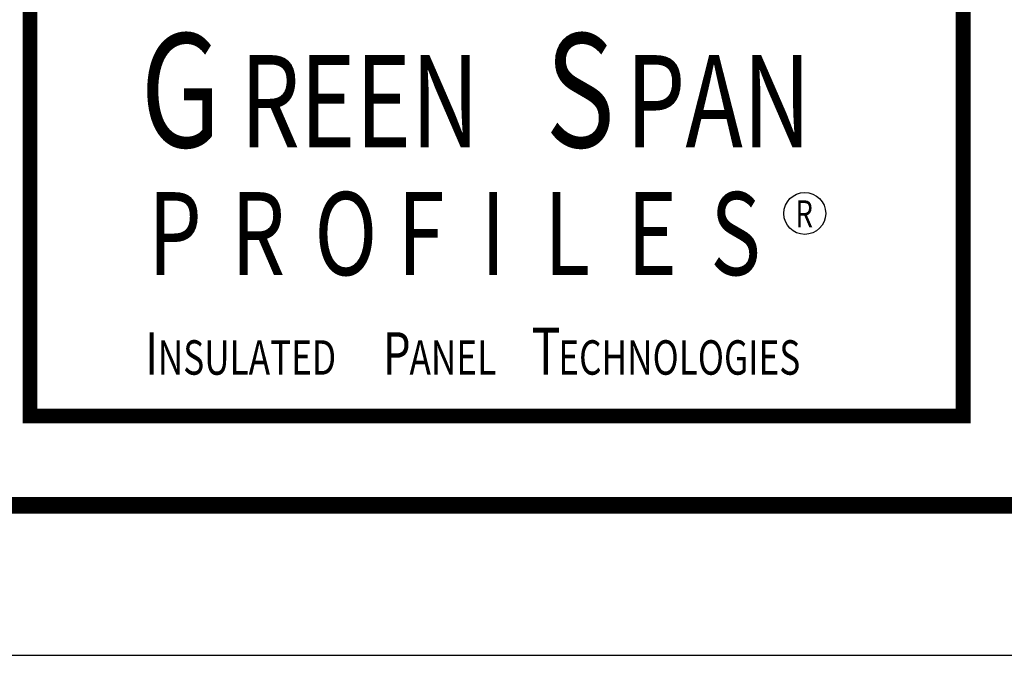
# Model space of a CAD drawing. Units: inches. Extents: x 120 to 154, y 0 to 44.
# Drawn here: x 124.1 to 132.4, y 0 to 5.3 of the extents above; entities that cross this region are included whole.
import ezdxf
from ezdxf.enums import TextEntityAlignment as Align

# ---------------------------------------------------------------- set-up
doc = ezdxf.new("R2010")
doc.units = ezdxf.units.IN
doc.header["$LTSCALE"] = 2
doc.header["$MEASUREMENT"] = 0
doc.layers.get('DEFPOINTS').update_dxf_attribs({"linetype": 'CONTINUOUS'})
for name, color, linetype in [('BORDERLINE', 2, 'CONTINUOUS'), ('SEAL', 7, 'CONTINUOUS'), ('T-BLK', 2, 'CONTINUOUS'), ('TEXT', 2, 'CONTINUOUS')]:
    doc.layers.add(name, color=color, linetype=linetype)
doc.layers.add('Shade', color=7, linetype='CONTINUOUS', true_color=0xa8a6ab)
doc.styles.add('ROMAND', font='romand', dxfattribs={"height": 0.075})
doc.styles.add('ROMANS', font='ROMANS.SHX', dxfattribs={"width": 0.75})
doc.styles.add('TEXT1', font='ROMANS', dxfattribs={"width": 0.75, "height": 0.375})

# ---------------------------------------------------------------- blocks, each defined once
blk = doc.blocks.new('A$C71D95179')
at = {"layer": 'BORDERLINE', "const_width": 0.14}
blk.add_lwpolyline([(-16.67, -25.6288), (12.33, -25.6288), (12.33, 15.3712), (-16.67, 15.3712)], close=True, dxfattribs=at)
at = {"layer": 'Shade', "color": 3}
blk.add_circle((-9.4255, -23.1819), 0.1757, dxfattribs=at)
at = {"layer": 'TEXT', "const_width": 0.125}
blk.add_lwpolyline([(-15.92, -24.8788), (-8.097, -24.8788), (-8.097, -17.1908), (-15.92, -17.1908)], close=True, dxfattribs=at)
at = {"layer": 'Shade', "color": 3, "style": 'ROMANS', "width": 0.75}
for s, height, p in [('G', 0.9537, (-14.994, -22.6274)), ('S', 0.9537, (-11.5995, -22.6274)), ('REEN', 0.77248, (-14.1589, -22.6274)), ('PAN', 0.77248, (-10.926, -22.6274)), ('P', 0.6952, (-14.93, -23.6983)), ('R ', 0.69523, (-14.233, -23.6983)), ('O', 0.6952, (-13.536, -23.6983)), ('F', 0.6952, (-12.8391, -23.6983)), ('I', 0.6952, (-12.1421, -23.6983)), ('L', 0.6952, (-11.6112, -23.6983)), ('E', 0.6952, (-10.9142, -23.6983)), ('S', 0.6952, (-10.2172, -23.6983)), ('R', 0.2253, (-9.5031, -23.2969)), ('I', 0.3561, (-14.953, -24.533)), ('P', 0.3561, (-12.9602, -24.533)), ('T', 0.3957, (-11.7166, -24.5334)), ('NSULATED', 0.28847, (-14.8492, -24.533)), ('ANEL', 0.28847, (-12.7389, -24.533)), ('ECHNOLOGIES', 0.288466, (-11.4912, -24.533))]:
    blk.add_text(s, height=height, dxfattribs=at).set_placement(p)
at = {"layer": 'T-BLK', "color": 6, "style": 'ROMAND', "width": 1.25}
for tag, height, p in [('DWGNO', 0.3125, (9.6243, 14.1908)), ('TITLE', 0.625, (2.086, -18.0845))]:
    blk.add_attdef(tag, text='', height=height, dxfattribs=at).set_placement(p, align=Align.MIDDLE_CENTER)
at = {"layer": 'T-BLK', "style": 'ROMANS', "width": 0.75}
for tag, p in [('APPLICATION', (-4.7436, -19.72)), ('NOTES', (3.7461, -19.72)), ('REV_MARK', (3.7461, -20.8583)), ('REV_DATE', (7.8718, -20.8583)), ('DRAFTSPERS', (-5.6986, -21.9966)), ('DRAW_DATE', (3.1034, -21.9966)), ('RELEASE_DATE', (3.1034, -23.135))]:
    blk.add_attdef(tag, p, '', height=0.3125, dxfattribs=at)
at = {"layer": 'TEXT', "style": 'TEXT1', "width": 0.75}
for tag, p in [('SCALE', (-5.7005, -20.8567)), ('CHECKER', (-5.7005, -23.1334))]:
    blk.add_attdef(tag, p, '', height=0.3125, dxfattribs=at)

msp = doc.modelspace()

# ---------------------------------------------------------------- linework, layer by layer
at = {"layer": 'DEFPOINTS'}
msp.add_lwpolyline([(119.9721, 0), (153.9721, 0), (153.9721, 44), (119.9721, 44)], close=True, dxfattribs=at)

# ---------------------------------------------------------------- block references
at = {"layer": 'SEAL'}
msp.add_blockref('A$C71D95179', (140.142, 26.8842), dxfattribs=at)

doc.saveas('drawing.dxf')
